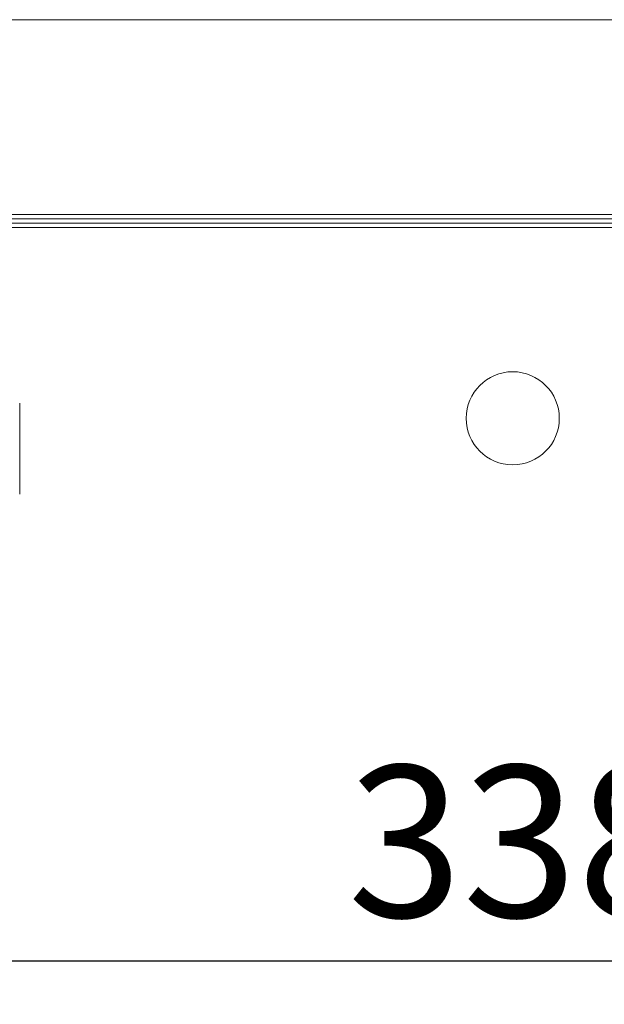
# Model space of a CAD drawing. Units: millimetres. Extents: x 5 to 415, y 5 to 292.
# Drawn here: x 66 to 79, y 207 to 230 of the extents above; entities that cross this region are included whole.
import ezdxf

# ---------------------------------------------------------------- set-up
doc = ezdxf.new("R2010")
doc.units = ezdxf.units.MM
doc.layers.add('BEMAßUNG', color=96, linetype='Continuous')
doc.styles.add('SLDTEXTSTYLE0', font='TXT', dxfattribs={"width": 0.75})
doc.dimstyles.new('SLDDIMSTYLE0', dxfattribs={"dimtxt": 3.5, "dimasz": 3.302, "dimexe": 0, "dimexo": 0.0625, "dimgap": 0.875, "dimtad": 1, "dimlfac": 10, "dimrnd": 1e-09, "dimzin": 12, "dimdsep": 46, "dimtxsty": 'SLDTEXTSTYLE0', "dimsah": 1, "dimcen": 0.09, "dimadec": 0, "dimazin": 3, "dimtfac": 1, "dimtofl": 0, "dimtmove": 0, "dimatfit": 3, "dimfxl": 0, "dimfrac": 2, "dimtolj": 1, "dimtzin": 12, "dimarcsym": 0})

# ---------------------------------------------------------------- blocks, each defined once
blk = doc.blocks.new('_D_2')
at = {"layer": 'BEMAßUNG'}
for p, q in [((60.464, 224.878), (60.464, 207.498)), ((94.264, 224.878), (94.264, 207.498)), ((60.464, 208.498), (94.264, 208.498))]:
    blk.add_line(p, q, dxfattribs=at)
for points in [[(60.464, 208.498), (63.766, 207.99), (63.766, 209.006)], [(94.264, 208.498), (90.962, 209.006), (90.962, 207.99)]]:
    blk.add_solid(points, dxfattribs=at)
at = {"layer": 'BEMAßUNG', "insert": (73.554, 213.009), "char_height": 3.5, "attachment_point": 1, "style": 'SLDTEXTSTYLE0'}
blk.add_mtext('338', dxfattribs=at)

msp = doc.modelspace()

# ---------------------------------------------------------------- linework, layer by layer
at = {"color": 7, "linetype": 'Continuous', "lineweight": 15}
for p, q in [((60.4642, 230.2231), (94.2642, 230.2231)), ((60.4642, 225.7231), (94.2642, 225.7231)), ((60.4892, 225.5231), (94.2392, 225.5231)), ((91.8992, 225.6231), (62.8292, 225.6231)), ((60.4892, 225.4231), (94.2392, 225.4231))]:
    msp.add_line(p, q, dxfattribs=at)
msp.add_circle((77.3642, 221.0231), 1.075, dxfattribs=at)
msp.add_arc((-49.0574, 220.3232), 115.0515, 359.477092, 0.522908, dxfattribs=at)

# ---------------------------------------------------------------- dimensions: what is measured, and where the dimension line sits
at = {"layer": 'BEMAßUNG'}
dim = msp.add_linear_dim(base=(94.2642, 208.4978), p1=(60.4642, 225.8781), p2=(94.2642, 225.8781), dimstyle='SLDDIMSTYLE0', dxfattribs=at)
dim.commit()
dim.dimension.update_dxf_attribs({"geometry": '_D_2', "text_midpoint": (77.433, 208.4978), "dimtype": 160})

doc.saveas('drawing.dxf')
